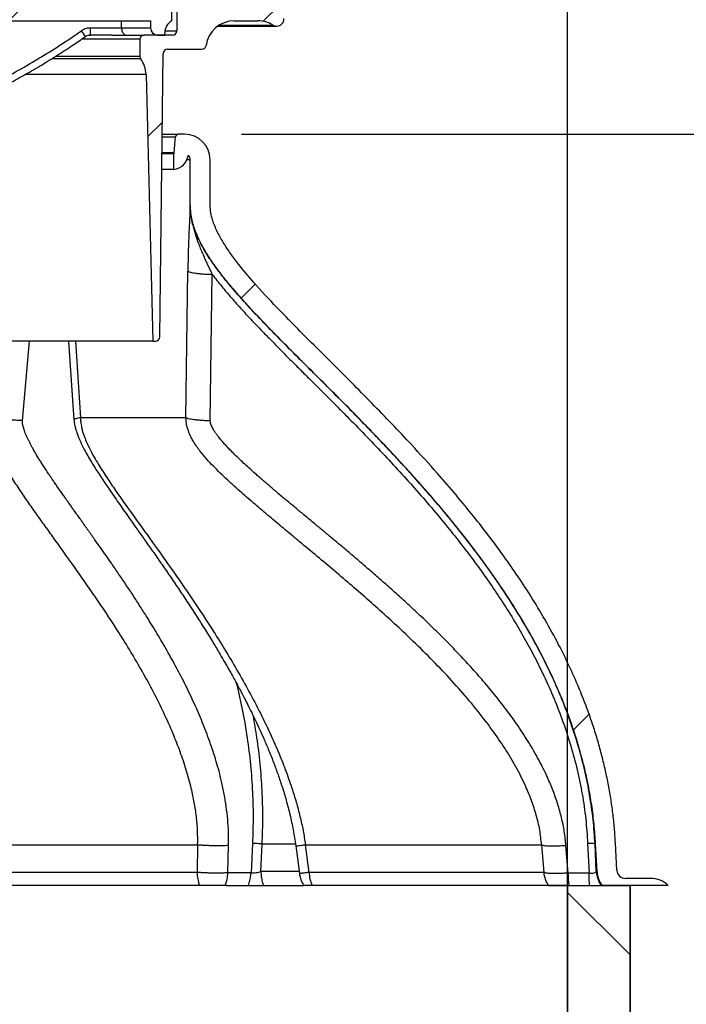
# Model space of a CAD drawing. Units: inches. Extents: x 0.3 to 7.9, y 0.2 to 11.3.
# Drawn here: x 5.8 to 6.2, y 8.6 to 9.3 of the extents above; entities that cross this region are included whole.
import ezdxf

# ---------------------------------------------------------------- set-up
doc = ezdxf.new("R2010")
doc.units = ezdxf.units.IN
doc.header["$MEASUREMENT"] = 0
doc.header["$PDSIZE"] = -1
doc.layers.add('FORMAT', color=7, linetype='Continuous')
doc.styles.add('SLDTEXTSTYLE2', font='TXT', dxfattribs={"width": 0.75})
doc.dimstyles.new('SLDDIMSTYLE0', dxfattribs={"dimtxt": 0.083333, "dimasz": 0.103937, "dimexe": 0, "dimexo": 0.0625, "dimgap": 0.020833, "dimtad": 1, "dimdec": 1, "dimlfac": 40, "dimrnd": 1e-09, "dimzin": 12, "dimdsep": 46, "dimtxsty": 'SLDTEXTSTYLE2', "dimsah": 1, "dimcen": 0.09, "dimadec": 0, "dimazin": 3, "dimtfac": 1, "dimtdec": 1, "dimtofl": 0, "dimtmove": 0, "dimatfit": 3, "dimfxl": 0, "dimfrac": 2, "dimtolj": 1, "dimtzin": 12, "dimarcsym": 0})
doc.dimstyles.new('SLDDIMSTYLE1', dxfattribs={"dimtxt": 0.083333, "dimasz": 0.103937, "dimexe": 0, "dimexo": 0.0625, "dimgap": 0.020833, "dimtad": 1, "dimdec": 1, "dimlfac": 40, "dimrnd": 1e-09, "dimzin": 12, "dimdsep": 46, "dimtxsty": 'SLDTEXTSTYLE2', "dimsah": 1, "dimcen": 0.09, "dimadec": 0, "dimazin": 3, "dimtfac": 1, "dimtofl": 0, "dimtmove": 0, "dimatfit": 3, "dimfxl": 0, "dimfrac": 2, "dimtolj": 1, "dimtzin": 12, "dimarcsym": 0})
pattern_1 = [(45, (0, 0), (-0.265165, 0.265165), []), (135, (0, 0), (-0.265165, -0.265165), [])]

# ---------------------------------------------------------------- blocks, each defined once
blk = doc.blocks.new('_D')
at = {"layer": 'FORMAT'}
for p, q in [((5.16929, 8.74047), (5.16929, 9.82045)), ((6.15354, 8.1261), (6.15354, 9.82045)), ((6.15354, 9.78108), (5.16929, 9.78108))]:
    blk.add_line(p, q, dxfattribs=at)
for points in [[(5.16929, 9.78108), (5.27323, 9.76502), (5.27323, 9.79715)], [(6.15354, 9.78108), (6.04961, 9.79715), (6.04961, 9.76502)]]:
    blk.add_solid(points, dxfattribs=at)
at = {"layer": 'FORMAT', "char_height": 0.083333, "attachment_point": 1, "style": 'SLDTEXTSTYLE2'}
for s, insert in [('%%c', (5.39238, 9.8885)), ('39,4', (5.51817, 9.8885))]:
    blk.add_mtext(s, dxfattribs=dict(at, insert=insert))
blk = doc.blocks.new('_D_1')
at = {"layer": 'FORMAT'}
for p, q in [((4.88976, 8.23266), (4.88976, 10.05667)), ((6.43307, 8.23266), (6.43307, 10.05667)), ((6.43307, 10.0173), (4.88976, 10.0173))]:
    blk.add_line(p, q, dxfattribs=at)
for points in [[(4.88976, 10.0173), (4.9937, 10.00124), (4.9937, 10.03337)], [(6.43307, 10.0173), (6.32913, 10.03337), (6.32913, 10.00124)]]:
    blk.add_solid(points, dxfattribs=at)
at = {"layer": 'FORMAT', "insert": (5.45528, 10.12473), "char_height": 0.083333, "attachment_point": 1, "style": 'SLDTEXTSTYLE2'}
blk.add_mtext('61,7', dxfattribs=at)
blk = doc.blocks.new('_D_2')
at = {"layer": 'FORMAT'}
for p, q in [((5.70079, 9.32118), (7.33858, 9.32118)), ((7.29921, 8.09086), (7.29921, 9.32118)), ((5.70079, 8.09086), (7.33858, 8.09086))]:
    blk.add_line(p, q, dxfattribs=at)
for points in [[(7.29921, 9.32118), (7.28315, 9.21724), (7.31528, 9.21724)], [(7.29921, 8.09086), (7.31528, 8.1948), (7.28315, 8.1948)]]:
    blk.add_solid(points, dxfattribs=at)
at = {"layer": 'FORMAT', "insert": (7.19179, 8.54241), "char_height": 0.083333, "attachment_point": 1, "rotation": 90, "style": 'SLDTEXTSTYLE2'}
blk.add_mtext('49,2', dxfattribs=at)
blk = doc.blocks.new('_D_9')
at = {"layer": 'FORMAT'}
for p, q in [((5.92717, 9.22275), (7.10236, 9.22275)), ((7.06299, 8.09086), (7.06299, 9.22275)), ((6.47244, 8.09086), (7.10236, 8.09086))]:
    blk.add_line(p, q, dxfattribs=at)
for points in [[(7.06299, 9.22275), (7.04693, 9.11882), (7.07906, 9.11882)], [(7.06299, 8.09086), (7.07906, 8.1948), (7.04693, 8.1948)]]:
    blk.add_solid(points, dxfattribs=at)
at = {"layer": 'FORMAT', "insert": (6.95557, 8.54241), "char_height": 0.083333, "attachment_point": 1, "rotation": 90, "style": 'SLDTEXTSTYLE2'}
blk.add_mtext('45,3', dxfattribs=at)

msp = doc.modelspace()

# ---------------------------------------------------------------- hatches: boundary and pattern name
at = {"linetype": 'Continuous', "lineweight": 18}
h = msp.add_hatch(dxfattribs=at)
h.set_pattern_fill('ANSI31', style=0)
edge = h.paths.add_edge_path(flags=0)
edge.add_arc((5.66634, 9.20763), 0.00492, 180, 286.2078)
edge.add_arc((5.51663, 9.72268), 0.54128, 286.2078, 288.40982)
edge.add_spline(control_points=[(5.68757, 9.2091), (5.68759, 9.2091), (5.68761, 9.20911), (5.68762, 9.20911), (5.68798, 9.20923), (5.68832, 9.2094), (5.68863, 9.20959), (5.6891, 9.20989), (5.68952, 9.21026), (5.68987, 9.21069), (5.69021, 9.21112), (5.69049, 9.21162), (5.69067, 9.21214), (5.69085, 9.21266), (5.69094, 9.21322), (5.69094, 9.21377)], knot_values=[-0.000052, -0.000052, -0.000052, -0.000052, 0, 0, 0, 0.001135, 0.001135, 0.001135, 0.002828, 0.002828, 0.002828, 0.00452, 0.00452, 0.00452, 0.006212, 0.006212, 0.006212, 0.006212], weights=[1, 1, 1, 1, 1, 1, 1, 1, 1, 1, 1, 1, 1, 1, 1, 1], degree=3, periodic=0)
edge.add_line((5.69094, 9.21377), (5.69094, 9.29657))
edge.add_line((5.69094, 9.29657), (5.69094, 9.30149))
edge.add_line((5.69094, 9.30149), (5.86417, 9.30149))
edge.add_line((5.86417, 9.30149), (5.86417, 9.29657))
edge.add_arc((5.86909, 9.29657), 0.00492, 180, 270)
edge.add_line((5.86909, 9.29165), (5.87402, 9.29165))
edge.add_line((5.87402, 9.29165), (5.87402, 9.29297))
edge.add_arc((5.88386, 9.29297), 0.00984, 120, 180, ccw=False)
edge.add_line((5.87894, 9.30149), (5.87894, 9.31134))
edge.add_arc((5.86909, 9.31134), 0.00984, 0, 90)
edge.add_line((5.86909, 9.32118), (5.25689, 9.32118))
edge.add_arc((5.25689, 9.31134), 0.00984, 90, 180)
edge.add_line((5.24705, 9.31134), (5.24705, 9.30149))
edge.add_arc((5.24213, 9.29297), 0.00984, 0, 60, ccw=False)
edge.add_line((5.25197, 9.29297), (5.25197, 9.29165))
edge.add_line((5.25197, 9.29165), (5.25689, 9.29165))
edge.add_arc((5.25689, 9.29657), 0.00492, 270, 360)
edge.add_arc((5.26673, 9.29657), 0.00492, 90, 180, ccw=False)
edge.add_line((5.26673, 9.30149), (5.43012, 9.30149))
edge.add_arc((5.43012, 9.29657), 0.00492, 0, 90, ccw=False)
edge.add_line((5.43504, 9.29657), (5.43504, 9.21376))
edge.add_arc((5.43996, 9.21376), 0.00492, 180, 251.59018)
edge.add_arc((5.60935, 9.72268), 0.54128, 251.59018, 253.7922)
edge.add_spline(control_points=[(5.45827, 9.20291), (5.4588, 9.20275), (5.45936, 9.20269), (5.45991, 9.20272), (5.46046, 9.20275), (5.46102, 9.20287), (5.46153, 9.20308), (5.46204, 9.20329), (5.46252, 9.2036), (5.46293, 9.20396), (5.46334, 9.20433), (5.46369, 9.20477), (5.46396, 9.20526), (5.46422, 9.20574), (5.46441, 9.20627), (5.4645, 9.20682), (5.46454, 9.20709), (5.46457, 9.20736), (5.46457, 9.20763)], knot_values=[0, 0, 0, 0, 0.001681, 0.001681, 0.001681, 0.003362, 0.003362, 0.003362, 0.005042, 0.005042, 0.005042, 0.006721, 0.006721, 0.006721, 0.008399, 0.008399, 0.008399, 0.00922, 0.00922, 0.00922, 0.00922], weights=[1, 1, 1, 1, 1, 1, 1, 1, 1, 1, 1, 1, 1, 1, 1, 1, 1, 1, 1], degree=3, periodic=0)
edge.add_line((5.46457, 9.20763), (5.46457, 9.29657))
edge.add_ellipse((5.46949, 9.29657), major_axis=(-0.00492, 0), ratio=0.999391, start_angle=270, end_angle=360, ccw=False)
edge.add_line((5.46949, 9.30149), (5.6565, 9.30149))
edge.add_arc((5.6565, 9.29657), 0.00492, 0, 90, ccw=False)
edge.add_line((5.66142, 9.29657), (5.66142, 9.20763))
h = msp.add_hatch(dxfattribs=at)
h.set_pattern_fill('ANSI31', style=0)
edge = h.paths.add_edge_path(flags=0)
edge.add_arc((5.86765, 9.082), 0.00295, 270, 359.3047)
edge.add_line((5.87061, 9.08197), (5.873, 9.27889))
edge.add_arc((5.87595, 9.27886), 0.00295, 90, 179.3047, ccw=False)
edge.add_line((5.87595, 9.28181), (5.8998, 9.28181))
edge.add_arc((5.8998, 9.28476), 0.00295, 270, 352.50528)
edge.add_arc((5.92224, 9.28181), 0.01969, 90, 172.50528, ccw=False)
edge.add_line((5.92224, 9.30149), (5.9387, 9.30149))
edge.add_arc((5.9387, 9.28181), 0.01969, 58.03381, 90, ccw=False)
edge.add_arc((5.95172, 9.30268), 0.00492, 238.03381, 364.62312)
edge.add_arc((5.93701, 9.30149), 0.01969, 4.62312, 90)
edge.add_line((5.93701, 9.32118), (5.88533, 9.32118))
edge.add_arc((5.88533, 9.31823), 0.00295, 90, 180)
edge.add_line((5.88238, 9.31823), (5.88238, 9.2946))
edge.add_arc((5.87943, 9.2946), 0.00295, 270, 360, ccw=False)
edge.add_line((5.87943, 9.29165), (5.85974, 9.29165))
edge.add_arc((5.85974, 9.2887), 0.00295, 90, 180)
edge.add_line((5.85679, 9.2887), (5.85679, 9.27689))
edge.add_arc((5.85974, 9.27689), 0.00295, 180, 215.6211)
edge.add_arc((5.84134, 9.2637), 0.01969, 1.4321, 35.6211, ccw=False)
edge.add_line((5.86102, 9.26419), (5.86565, 9.07905))
edge.add_line((5.86565, 9.07905), (5.86765, 9.07905))
h = msp.add_hatch(dxfattribs=at)
h.set_pattern_fill('DIN 128 Plastic', style=0, pattern_type=2)
h.set_pattern_definition(pattern_1)
edge = h.paths.add_edge_path(flags=0)
edge.add_line((5.88155, 9.22096), (5.88057, 9.20979))
edge.add_arc((5.87861, 9.20996), 0.00197, 336.39548, 355, ccw=False)
edge.add_line((5.88041, 9.20917), (5.88041, 9.19828))
edge.add_arc((5.87861, 9.20996), 0.01181, 278.7847, 350.93113)
edge.add_arc((5.8878, 9.20504), 0.00394, 0, 50.99905, ccw=False)
edge.add_line((5.89173, 9.20504), (5.89173, 9.17354))
edge.add_spline(control_points=[(5.89173, 9.17354), (5.89173, 9.16978), (5.89277, 9.16238), (5.89655, 9.15178), (5.90207, 9.14137), (5.9114, 9.12739), (5.9264, 9.10921), (5.9562, 9.07771), (6.02011, 9.01534), (6.10249, 8.92612), (6.15808, 8.81962), (6.17132, 8.76083), (6.17294, 8.72991)], knot_values=[0, 0, 0, 0, 0.035714, 0.071429, 0.107143, 0.142857, 0.214286, 0.285714, 0.428571, 0.714286, 0.857143, 1, 1, 1, 1], weights=[1, 1, 1, 1, 1, 1, 1, 1, 1, 1, 1, 1, 1], degree=3, periodic=0)
edge.add_line((6.17294, 8.72991), (6.17394, 8.7109))
edge.add_arc((6.1936, 8.71193), 0.01969, 183, 213.36701)
edge.add_line((6.17716, 8.7011), (6.22338, 8.7011))
edge.add_arc((6.21112, 8.6883), 0.01772, 46.23826, 90)
edge.add_line((6.21112, 8.70602), (6.1936, 8.70602))
edge.add_arc((6.1936, 8.71193), 0.00591, 183, 270.0021, ccw=False)
edge.add_line((6.1877, 8.71162), (6.1867, 8.73063))
edge.add_spline(control_points=[(6.1867, 8.73063), (6.1748, 8.95766), (5.90551, 9.10359), (5.90551, 9.17354)], knot_values=[0, 0, 0, 0, 1, 1, 1, 1], weights=[1, 1, 1, 1], degree=3, periodic=0)
edge.add_line((5.90551, 9.17354), (5.90551, 9.20504))
edge.add_arc((5.8878, 9.20504), 0.01772, 0, 90)
edge.add_line((5.8878, 9.22275), (5.88351, 9.22275))
edge.add_arc((5.88351, 9.22078), 0.00197, 90, 175)
h = msp.add_hatch(dxfattribs=at)
h.set_pattern_fill('DIN 128 Plastic', style=0, pattern_type=2)
h.set_pattern_definition(pattern_1)
h.paths.add_polyline_path([(6.19685, 8.7011), (6.15354, 8.7011), (6.15354, 8.195), (6.19685, 8.195)], flags=0)

# ---------------------------------------------------------------- linework, layer by layer
at = {"color": 7, "linetype": 'Continuous', "lineweight": 25}
for p, q in [((5.88238, 9.31823), (5.88238, 9.2946)), ((5.87894, 9.30149), (5.87894, 9.31134)), ((5.69094, 9.30149), (5.86417, 9.30149)), ((5.84405, 9.29657), (5.84405, 9.30149)), ((5.86417, 9.30149), (5.86417, 9.29657)), ((5.91182, 9.29851), (5.94912, 9.29851)), ((5.92224, 9.30149), (5.9387, 9.30149)), ((5.82207, 9.29165), (5.8224, 9.29165)), ((5.83742, 9.29165), (5.8224, 9.29165)), ((5.82257, 9.29657), (5.84405, 9.29657)), ((5.83742, 9.29165), (5.85974, 9.29165)), ((5.84405, 9.29657), (5.86417, 9.29657)), ((5.87943, 9.29165), (5.85974, 9.29165)), ((5.86909, 9.29165), (5.87402, 9.29165)), ((5.87402, 9.29165), (5.87402, 9.29297)), ((5.87415, 9.2946), (5.88238, 9.2946)), ((5.91071, 9.29776), (5.95172, 9.29776)), ((5.85679, 9.2887), (5.8163, 9.2887)), ((5.85679, 9.2887), (5.85679, 9.27689)), ((5.87061, 9.08197), (5.873, 9.27889)), ((5.87595, 9.28181), (5.8998, 9.28181)), ((5.85734, 9.27517), (5.79569, 9.27517)), ((5.79849, 9.27689), (5.85679, 9.27689)), ((5.86102, 9.26419), (5.77723, 9.26419)), ((5.86102, 9.26419), (5.86565, 9.07905)), ((5.87229, 9.22096), (5.88155, 9.22096)), ((5.88057, 9.20979), (5.88155, 9.22096)), ((5.8878, 9.22275), (5.88351, 9.22275)), ((5.88057, 9.20979), (5.87216, 9.20979)), ((5.88041, 9.20917), (5.87215, 9.20917)), ((5.88041, 9.19828), (5.88041, 9.20917)), ((5.89173, 9.20504), (5.88935, 9.20504)), ((5.89173, 9.17354), (5.89173, 9.20504)), ((5.90551, 9.17354), (5.90551, 9.20504)), ((5.88041, 9.19828), (5.87202, 9.19828)), ((5.89165, 9.17354), (5.89173, 9.17354)), ((5.88873, 9.0259), (5.89005, 9.12767)), ((5.90563, 9.02369), (5.90703, 9.12545)), ((5.86565, 9.07905), (5.26033, 9.07905)), ((5.7753, 9.02386), (5.78017, 9.07905)), ((5.80726, 9.07905), (5.81105, 9.02455)), ((5.81207, 9.07905), (5.81557, 9.0259)), ((5.86565, 9.07905), (5.86765, 9.07905)), ((5.89686, 8.72943), (5.89647, 8.71021)), ((5.91789, 8.70988), (5.91832, 8.7291)), ((5.93489, 8.73021), (5.9339, 8.70988)), ((5.94071, 8.7109), (5.94165, 8.72991)), ((5.96492, 8.72856), (5.96745, 8.70935)), ((5.97414, 8.71021), (5.97166, 8.72943)), ((6.13548, 8.72943), (6.13698, 8.71021)), ((6.15389, 8.70971), (6.1524, 8.72893)), ((6.16743, 8.73026), (6.16841, 8.70971)), ((6.17254, 8.72991), (6.17294, 8.72991)), ((6.17345, 8.7109), (6.17254, 8.72991)), ((6.17394, 8.7109), (6.17294, 8.72991)), ((6.1877, 8.71162), (6.1867, 8.73063)), ((5.96735, 8.7109), (5.94071, 8.7109)), ((6.17394, 8.7109), (6.17345, 8.7109)), ((5.89647, 8.71021), (5.59043, 8.71021)), ((5.9339, 8.70988), (5.91789, 8.70988)), ((6.13698, 8.71021), (5.97414, 8.71021)), ((6.16841, 8.70971), (6.15389, 8.70971)), ((6.21112, 8.70602), (6.1936, 8.70602)), ((5.89803, 8.7011), (5.58996, 8.7011)), ((5.9168, 8.7011), (5.916, 8.7011)), ((5.9168, 8.7011), (5.97033, 8.7011)), ((6.14014, 8.7011), (5.97621, 8.7011)), ((6.14014, 8.7011), (6.15354, 8.7011)), ((6.15354, 8.7011), (6.15354, 8.195)), ((6.15354, 8.7011), (6.19685, 8.7011)), ((6.22338, 8.7011), (6.17716, 8.7011)), ((6.19685, 8.7011), (6.19685, 8.195))]:
    msp.add_line(p, q, dxfattribs=at)
at = {"color": 7, "linetype": 'Continuous'}
msp.add_line((6.19685, 7.79559), (6.19685, 8.7011), dxfattribs=at)
at = {"color": 7, "linetype": 'Continuous', "lineweight": 25}
for centre, radius, start, end in [((5.88386, 9.29297), 0.00984, 120, 180), ((5.92224, 9.28181), 0.01969, 90, 172.50528), ((5.9387, 9.28181), 0.01969, 58.03381, 90), ((5.95172, 9.30268), 0.00492, 238.03381, 4.62312), ((5.78833, 9.27336), 0.03503, 29.3983, 37.29677), ((5.78719, 9.29534), 0.0354, 354.01335, 1.98909), ((5.85974, 9.2887), 0.00295, 90, 180), ((5.86909, 9.29657), 0.00492, 180, 270), ((5.87943, 9.2946), 0.00295, 270, 0), ((5.87595, 9.27886), 0.00295, 90, 179.3047), ((5.8998, 9.28476), 0.00295, 270, 352.50528), ((5.85974, 9.27689), 0.00295, 180, 215.6211), ((5.84134, 9.2637), 0.01969, 1.4321, 35.6211), ((5.88351, 9.22078), 0.00197, 90, 175), ((5.8878, 9.20504), 0.01772, 0, 90), ((5.87861, 9.20996), 0.00197, 336.39548, 355), ((5.87861, 9.20996), 0.01181, 278.7847, 350.93113), ((5.8878, 9.20504), 0.00394, 0, 50.99905), ((5.86765, 9.082), 0.00295, 270, 359.3047), ((6.1936, 8.71193), 0.01969, 183, 213.36701), ((6.1936, 8.71193), 0.00591, 183, 270), ((5.93119, 8.71146), 0.03474, 182.06405, 197.35574), ((5.88897, 8.7115), 0.02896, 338.95344, 356.79911), ((5.98697, 8.71193), 0.01969, 187.50906, 213.45853), ((6.00118, 8.71158), 0.02708, 182.88983, 202.7598), ((6.15666, 8.71192), 0.01975, 184.9663, 213.22488), ((6.275, 8.71124), 0.12112, 180.72234, 184.80345), ((6.21112, 8.6883), 0.01772, 46.23826, 90)]:
    msp.add_arc(centre, radius, start, end, dxfattribs=at)
msp.add_ellipse((5.84476, 9.29657), major_axis=(-0.14101, 0), ratio=0.034899, start_param=1.570796, end_param=1.588836, dxfattribs=at)
for points, knots in [([(5.69094, 9.23072), (5.69549, 9.23229), (5.70579, 9.23585), (5.72157, 9.24219), (5.73834, 9.24956), (5.7547, 9.25752), (5.77063, 9.26598), (5.78614, 9.27494), (5.80137, 9.28442), (5.81125, 9.2912), (5.81619, 9.29458)], [0, 0, 0, 0, 0.102328, 0.231648, 0.361696, 0.491745, 0.618493, 0.745241, 0.872621, 1, 1, 1, 1]), ([(5.82257, 9.29657), (5.82154, 9.2965), (5.81926, 9.29635), (5.81728, 9.29521), (5.81619, 9.29458)], [0, 0, 0, 0, 0.4521108, 1, 1, 1, 1]), ([(5.81885, 9.29055), (5.81887, 9.29057), (5.81927, 9.29087), (5.82013, 9.29127), (5.82132, 9.29162), (5.82209, 9.29162), (5.8224, 9.29162)], [0, 0, 0, 0, 0.027486, 0.388811, 0.753563, 1, 1, 1, 1]), ([(5.84405, 9.29657), (5.84408, 9.29609), (5.84414, 9.29513), (5.84456, 9.29385), (5.8452, 9.29275), (5.8461, 9.29192), (5.84685, 9.29167), (5.84727, 9.29165), (5.8473, 9.29165)], [0, 0, 0, 0, 0.168773, 0.337065, 0.516935, 0.728782, 0.979506, 1, 1, 1, 1]), ([(5.69094, 9.2254), (5.69347, 9.22626), (5.69978, 9.2284), (5.7098, 9.23216), (5.72105, 9.23667), (5.73231, 9.24153), (5.74361, 9.24673), (5.75494, 9.25227), (5.76626, 9.25815), (5.77746, 9.26432), (5.78846, 9.27073), (5.79923, 9.27738), (5.80938, 9.28395), (5.81585, 9.28844), (5.81886, 9.29053)], [0, 0, 0, 0, 0.0556, 0.138754, 0.222868, 0.308035, 0.394351, 0.481911, 0.570794, 0.660021, 0.748138, 0.835999, 0.923681, 1, 1, 1, 1]), ([(5.87231, 9.22275), (5.87231, 9.22275), (5.874, 9.22275), (5.87651, 9.22275), (5.87976, 9.22275), (5.88192, 9.22275), (5.88326, 9.22275), (5.88343, 9.22275), (5.88351, 9.22275)], [0, 0, 0, 0, 0.0000029, 0.2064155, 0.4099441, 0.6104033, 0.8060396, 1, 1, 1, 1]), ([(5.89165, 9.17354), (5.8916, 9.17218), (5.89151, 9.16945), (5.89129, 9.16469), (5.89104, 9.15944), (5.89078, 9.15372), (5.89053, 9.1476), (5.89032, 9.14116), (5.89015, 9.1345), (5.89009, 9.12994), (5.89005, 9.12767)], [0, 0, 0, 0, 0.122374, 0.245446, 0.369121, 0.494007, 0.619328, 0.745929, 0.873109, 1, 1, 1, 1]), ([(6.17254, 8.72991), (6.17217, 8.73558), (6.17141, 8.74696), (6.16898, 8.76393), (6.16561, 8.78079), (6.16125, 8.79744), (6.15601, 8.81382), (6.14995, 8.82986), (6.14315, 8.84554), (6.13484, 8.86256), (6.12482, 8.88081), (6.11291, 8.90015), (6.10015, 8.91895), (6.08668, 8.93721), (6.07263, 8.95496), (6.05568, 8.97508), (6.03561, 8.9974), (6.01235, 9.02179), (5.98866, 9.04568), (5.9688, 9.0654), (5.95304, 9.08125), (5.94135, 9.09327), (5.92993, 9.10548), (5.92018, 9.1166), (5.91218, 9.12659), (5.90584, 9.13534), (5.90067, 9.14367), (5.8967, 9.1515), (5.89392, 9.15874), (5.89202, 9.16612), (5.89177, 9.17109), (5.89165, 9.17354)], [0, 0, 0, 0, 0.031883, 0.063862, 0.095916, 0.127995, 0.160028, 0.191953, 0.223728, 0.255368, 0.297579, 0.339798, 0.382014, 0.424208, 0.466267, 0.508172, 0.570869, 0.633498, 0.696041, 0.758436, 0.789525, 0.820684, 0.85186, 0.882752, 0.903088, 0.923174, 0.942963, 0.957647, 0.972124, 0.986234, 1, 1, 1, 1]), ([(5.89165, 9.17354), (5.8917, 9.17173), (5.8918, 9.16825), (5.89259, 9.16325), (5.89378, 9.15796), (5.89544, 9.1524), (5.89776, 9.14593), (5.90052, 9.13922), (5.90368, 9.13222), (5.90593, 9.12769), (5.90703, 9.12545)], [0, 0, 0, 0, 0.108172, 0.208184, 0.300986, 0.430402, 0.551944, 0.706126, 0.85534, 1, 1, 1, 1]), ([(6.17294, 8.72991), (6.17264, 8.73442), (6.17204, 8.74344), (6.17033, 8.7569), (6.16803, 8.77036), (6.16506, 8.78379), (6.16148, 8.79715), (6.15709, 8.81108), (6.1518, 8.82555), (6.14555, 8.84048), (6.13866, 8.85513), (6.13028, 8.87125), (6.1202, 8.88869), (6.10826, 8.90732), (6.09524, 8.9259), (6.08118, 8.94442), (6.06613, 8.96289), (6.04791, 8.98396), (6.02629, 9.00743), (6.0013, 9.03314), (5.97597, 9.05839), (5.95324, 9.08106), (5.93634, 9.09866), (5.92516, 9.11103), (5.91787, 9.11962), (5.91167, 9.12749), (5.90652, 9.13464), (5.90175, 9.14208), (5.89822, 9.14866), (5.89578, 9.15419), (5.89418, 9.15858), (5.89292, 9.16311), (5.89195, 9.16811), (5.89181, 9.17162), (5.89173, 9.17354)], [0, 0, 0, 0, 0.025218, 0.050451, 0.075671, 0.101382, 0.127106, 0.152819, 0.182893, 0.212997, 0.243107, 0.273191, 0.314314, 0.355462, 0.396596, 0.440874, 0.485167, 0.529453, 0.596305, 0.663164, 0.729483, 0.795801, 0.84228, 0.86556, 0.888836, 0.905141, 0.921444, 0.937945, 0.954437, 0.96305, 0.971661, 0.980466, 0.989267, 1, 1, 1, 1]), ([(6.1867, 8.73063), (6.18649, 8.73409), (6.18605, 8.74103), (6.18494, 8.75139), (6.1835, 8.76171), (6.1817, 8.77197), (6.17955, 8.78217), (6.17704, 8.79245), (6.17414, 8.80281), (6.1706, 8.81402), (6.16639, 8.82589), (6.16104, 8.83935), (6.15474, 8.85353), (6.14694, 8.86929), (6.138, 8.88562), (6.12818, 8.90187), (6.11813, 8.91721), (6.10832, 8.93121), (6.09845, 8.9445), (6.08786, 8.95807), (6.07616, 8.97232), (6.06171, 8.98909), (6.04685, 9.0055), (6.03158, 9.0217), (6.0177, 9.03603), (5.99967, 9.05426), (5.98189, 9.07192), (5.96461, 9.08926), (5.95055, 9.10369), (5.93727, 9.11798), (5.92666, 9.13057), (5.91965, 9.13988), (5.91464, 9.14737), (5.91104, 9.15382), (5.90867, 9.15905), (5.9071, 9.1634), (5.90581, 9.16823), (5.90561, 9.17176), (5.90551, 9.17354)], [0, 0, 0, 0, 0.019392, 0.038808, 0.0582, 0.077615, 0.097007, 0.11642, 0.136735, 0.157071, 0.182071, 0.207106, 0.237945, 0.268739, 0.305301, 0.34193, 0.374798, 0.4077, 0.43745, 0.467217, 0.503867, 0.540492, 0.590862, 0.627495, 0.664897, 0.702305, 0.770695, 0.804889, 0.839087, 0.883259, 0.913842, 0.93104, 0.948289, 0.964188, 0.972244, 0.980297, 0.990045, 1, 1, 1, 1]), ([(5.89005, 9.12767), (5.89022, 9.12754), (5.89054, 9.12729), (5.89171, 9.12692), (5.89334, 9.12657), (5.89543, 9.12625), (5.89792, 9.12597), (5.90074, 9.12574), (5.90379, 9.12556), (5.90595, 9.12549), (5.90703, 9.12545)], [0, 0, 0, 0, 0.1249883, 0.2499669, 0.3749807, 0.500018, 0.6249955, 0.7499922, 0.8750081, 1, 1, 1, 1]), ([(5.90703, 9.12545), (5.90918, 9.12266), (5.91344, 9.11712), (5.92032, 9.10903), (5.92739, 9.1011), (5.93324, 9.09481), (5.93758, 9.09022), (5.94046, 9.08721), (5.94337, 9.0842), (5.94629, 9.0812), (5.94917, 9.07827), (5.95203, 9.07536), (5.95502, 9.07234), (5.95893, 9.0684), (5.96387, 9.06346), (5.97002, 9.05732), (5.9763, 9.05106), (5.98254, 9.04483), (5.98849, 9.03888), (5.99439, 9.03295), (6.00248, 9.02477), (6.01276, 9.01424), (6.02504, 9.00138), (6.03711, 8.98839), (6.04891, 8.97525), (6.06044, 8.96191), (6.07121, 8.94889), (6.08108, 8.93638), (6.09025, 8.92421), (6.09902, 8.91193), (6.10759, 8.8992), (6.11577, 8.88625), (6.12351, 8.87304), (6.13061, 8.85991), (6.13755, 8.84589), (6.14421, 8.83088), (6.15047, 8.81468), (6.15586, 8.79821), (6.16033, 8.78144), (6.1638, 8.76449), (6.16629, 8.74741), (6.16705, 8.73597), (6.16743, 8.73026)], [0, 0, 0, 0, 0.021803, 0.043301, 0.065664, 0.087605, 0.096469, 0.104761, 0.113407, 0.122409, 0.130625, 0.138864, 0.14768, 0.156913, 0.173252, 0.190908, 0.210727, 0.228201, 0.245471, 0.262815, 0.27998, 0.316716, 0.353902, 0.390067, 0.426499, 0.463183, 0.499271, 0.531041, 0.561846, 0.593582, 0.624457, 0.656838, 0.688415, 0.719228, 0.749314, 0.785348, 0.820952, 0.856938, 0.892825, 0.92864, 0.964384, 1, 1, 1, 1]), ([(5.7753, 9.02386), (5.77445, 9.0239), (5.77275, 9.02398), (5.76989, 9.02416), (5.76689, 9.02438), (5.76381, 9.02463), (5.76071, 9.02492), (5.7577, 9.02523), (5.7548, 9.02556), (5.75307, 9.02579), (5.7522, 9.0259)], [0, 0, 0, 0, 0.124996, 0.250011, 0.375011, 0.500001, 0.625042, 0.750055, 0.875022, 1, 1, 1, 1]), ([(5.89686, 8.72943), (5.89688, 8.73267), (5.89693, 8.73922), (5.89605, 8.749), (5.89459, 8.75878), (5.8923, 8.7696), (5.88907, 8.78139), (5.88481, 8.79402), (5.8796, 8.80729), (5.87342, 8.82111), (5.86627, 8.83545), (5.85862, 8.8495), (5.85056, 8.86329), (5.84038, 8.87973), (5.82791, 8.89866), (5.81303, 8.92002), (5.80092, 8.93693), (5.79181, 8.9496), (5.78577, 8.95804), (5.77974, 8.96661), (5.77374, 8.97538), (5.76776, 8.9845), (5.76296, 8.99246), (5.75931, 8.9993), (5.75731, 9.00354), (5.75597, 9.0068), (5.75517, 9.00894), (5.75439, 9.01129), (5.75361, 9.01399), (5.75308, 9.01637), (5.75274, 9.01833), (5.75254, 9.01975), (5.75236, 9.02142), (5.75221, 9.02349), (5.7522, 9.02503), (5.7522, 9.0259)], [0, 0, 0, 0, 0.026719, 0.053972, 0.081658, 0.109735, 0.147734, 0.186282, 0.225249, 0.272499, 0.320223, 0.368315, 0.416638, 0.46512, 0.544706, 0.624859, 0.705658, 0.737591, 0.769678, 0.802004, 0.834671, 0.867969, 0.902481, 0.919764, 0.938225, 0.944475, 0.951109, 0.958247, 0.966138, 0.975434, 0.978955, 0.982901, 0.987431, 0.992878, 1, 1, 1, 1]), ([(5.81557, 9.0259), (5.81491, 9.02579), (5.81359, 9.02555), (5.8122, 9.02521), (5.81134, 9.02489), (5.81098, 9.02467), (5.81108, 9.02457), (5.81109, 9.02456)], [0, 0, 0, 0, 0.2401746, 0.4803371, 0.7204441, 0.9605954, 1, 1, 1, 1]), ([(5.81557, 9.0259), (5.8156, 9.02494), (5.81567, 9.02326), (5.81598, 9.02102), (5.81631, 9.01924), (5.81666, 9.01775), (5.81715, 9.01592), (5.81782, 9.01381), (5.81892, 9.01085), (5.82027, 9.00771), (5.82236, 9.0034), (5.82492, 8.99868), (5.82892, 8.99194), (5.83388, 8.98422), (5.84174, 8.97268), (5.8515, 8.95893), (5.86442, 8.94102), (5.8784, 8.92142), (5.89334, 8.89981), (5.90607, 8.88044), (5.91666, 8.86342), (5.92524, 8.84892), (5.9335, 8.8341), (5.94082, 8.81999), (5.94721, 8.80668), (5.95269, 8.79428), (5.95773, 8.78169), (5.9619, 8.76992), (5.96527, 8.75905), (5.96789, 8.74917), (5.97009, 8.73931), (5.97114, 8.7327), (5.97166, 8.72943)], [0, 0, 0, 0, 0.007706, 0.013467, 0.018191, 0.022274, 0.025892, 0.033718, 0.040474, 0.052212, 0.06266, 0.081682, 0.099345, 0.132896, 0.165295, 0.228565, 0.290818, 0.373078, 0.454696, 0.535857, 0.586696, 0.637241, 0.687544, 0.7376, 0.776607, 0.815179, 0.853208, 0.890673, 0.918712, 0.94637, 0.973478, 1, 1, 1, 1]), ([(5.90563, 9.02369), (5.90458, 9.02373), (5.90247, 9.02381), (5.89949, 9.02399), (5.89672, 9.02423), (5.89427, 9.02451), (5.89218, 9.02482), (5.89053, 9.02517), (5.88931, 9.02553), (5.88893, 9.02578), (5.88873, 9.0259)], [0, 0, 0, 0, 0.124995, 0.250014, 0.375015, 0.499998, 0.625036, 0.750047, 0.875017, 1, 1, 1, 1]), ([(6.13548, 8.72943), (6.13511, 8.73283), (6.13437, 8.73971), (6.13192, 8.74996), (6.12859, 8.76018), (6.12393, 8.77144), (6.11778, 8.7836), (6.11001, 8.79653), (6.10077, 8.81), (6.09004, 8.8239), (6.07789, 8.83818), (6.06505, 8.85208), (6.05166, 8.86564), (6.03488, 8.88174), (6.01451, 8.90013), (5.99047, 8.92076), (5.97096, 8.937), (5.95631, 8.94918), (5.94658, 8.9573), (5.93683, 8.96554), (5.92708, 8.974), (5.91728, 8.98283), (5.90925, 8.99062), (5.90295, 8.99738), (5.89939, 9.00162), (5.89691, 9.00492), (5.8954, 9.00707), (5.89386, 9.00949), (5.89227, 9.01232), (5.89114, 9.01478), (5.8904, 9.01673), (5.88997, 9.01799), (5.88956, 9.01943), (5.88916, 9.02116), (5.88881, 9.02334), (5.88876, 9.02497), (5.88873, 9.0259)], [0, 0, 0, 0, 0.026137, 0.052891, 0.080252, 0.108021, 0.145569, 0.183823, 0.222659, 0.269722, 0.317239, 0.365192, 0.413517, 0.462135, 0.541953, 0.622186, 0.703055, 0.735017, 0.767119, 0.799435, 0.832077, 0.865294, 0.899732, 0.917053, 0.935557, 0.941807, 0.94841, 0.955575, 0.963596, 0.973121, 0.976142, 0.97947, 0.983226, 0.987608, 0.992942, 1, 1, 1, 1]), ([(5.91832, 8.7291), (5.91834, 8.73205), (5.91837, 8.73805), (5.91778, 8.74698), (5.91676, 8.75586), (5.91531, 8.76466), (5.9131, 8.77519), (5.90985, 8.78742), (5.90535, 8.80114), (5.90024, 8.81445), (5.8946, 8.82746), (5.88859, 8.84005), (5.88225, 8.8523), (5.87567, 8.86419), (5.86886, 8.87586), (5.8626, 8.88609), (5.85696, 8.89499), (5.85207, 8.90252), (5.84707, 8.91005), (5.84207, 8.91746), (5.83746, 8.92417), (5.83323, 8.93026), (5.82942, 8.9357), (5.82641, 8.93997), (5.82429, 8.94297), (5.82302, 8.94476), (5.8218, 8.94649), (5.8208, 8.94789), (5.81999, 8.94903), (5.81933, 8.94996), (5.81865, 8.95092), (5.81795, 8.95191), (5.81721, 8.95294), (5.81628, 8.95426), (5.81491, 8.95617), (5.81323, 8.95854), (5.81147, 8.96101), (5.8098, 8.96336), (5.80816, 8.96567), (5.80656, 8.96793), (5.80495, 8.97022), (5.80325, 8.97263), (5.80145, 8.97521), (5.79969, 8.97776), (5.79801, 8.9802), (5.79642, 8.98253), (5.79491, 8.98475), (5.79327, 8.98719), (5.79152, 8.98984), (5.78968, 8.99267), (5.78786, 8.99553), (5.78607, 8.99842), (5.78432, 9.00134), (5.78284, 9.00391), (5.7816, 9.00615), (5.78057, 9.00809), (5.77964, 9.00993), (5.77879, 9.0117), (5.77801, 9.01343), (5.7773, 9.01513), (5.77668, 9.01679), (5.77617, 9.01833), (5.77578, 9.01974), (5.77549, 9.02108), (5.77528, 9.02244), (5.77529, 9.02339), (5.7753, 9.02386)], [0, 0, 0, 0, 0.02443, 0.049654, 0.07469, 0.099485, 0.125155, 0.166573, 0.20858, 0.251101, 0.292355, 0.334842, 0.37642, 0.417173, 0.458559, 0.500233, 0.527534, 0.555897, 0.583256, 0.611458, 0.638981, 0.659133, 0.680567, 0.701005, 0.707847, 0.714931, 0.721502, 0.727634, 0.731038, 0.734574, 0.738242, 0.742041, 0.745972, 0.750035, 0.757144, 0.76796, 0.777163, 0.785533, 0.794932, 0.803566, 0.811437, 0.821063, 0.831132, 0.840765, 0.849963, 0.858724, 0.867049, 0.874938, 0.886039, 0.896464, 0.906212, 0.917341, 0.927772, 0.93751, 0.944493, 0.951103, 0.957342, 0.963213, 0.968719, 0.97432, 0.979533, 0.984368, 0.988462, 0.992183, 0.996095, 1, 1, 1, 1]), ([(5.81105, 9.02455), (5.81113, 9.02372), (5.81127, 9.02228), (5.81164, 9.02036), (5.812, 9.01887), (5.81234, 9.0176), (5.81289, 9.01582), (5.81364, 9.01369), (5.8146, 9.01132), (5.81548, 9.00932), (5.81635, 9.00747), (5.81726, 9.00565), (5.81864, 9.00297), (5.8206, 8.99942), (5.82392, 8.99379), (5.82834, 8.98677), (5.83406, 8.9782), (5.84042, 8.96898), (5.8474, 8.95904), (5.85403, 8.94969), (5.86017, 8.94101), (5.86571, 8.93314), (5.87147, 8.92487), (5.87745, 8.9162), (5.88346, 8.90735), (5.88975, 8.8979), (5.89601, 8.88827), (5.90212, 8.87863), (5.90752, 8.86984), (5.91197, 8.86241), (5.91556, 8.85625), (5.91841, 8.85127), (5.92087, 8.84689), (5.92263, 8.84369), (5.9238, 8.84155), (5.92446, 8.84033), (5.92501, 8.8393), (5.92555, 8.83831), (5.92631, 8.83688), (5.92753, 8.83458), (5.92933, 8.83113), (5.93167, 8.82655), (5.93428, 8.82131), (5.93707, 8.81553), (5.93996, 8.80932), (5.94309, 8.80231), (5.9464, 8.79448), (5.94962, 8.78633), (5.9527, 8.77794), (5.95558, 8.76936), (5.95837, 8.76011), (5.96096, 8.75019), (5.96327, 8.73962), (5.96436, 8.7323), (5.96492, 8.72856)], [0, 0, 0, 0, 0.0067109, 0.0116146, 0.0156373, 0.0191052, 0.0222003, 0.0307008, 0.0375395, 0.0433437, 0.0490468, 0.0548289, 0.0607138, 0.0750597, 0.0902017, 0.1189063, 0.1506351, 0.1855072, 0.2236027, 0.2649682, 0.2938617, 0.3241839, 0.3559256, 0.3890867, 0.4234762, 0.4564641, 0.4952393, 0.5304158, 0.5619966, 0.5899946, 0.6094919, 0.6268037, 0.6419423, 0.654768, 0.6595887, 0.6637461, 0.6672403, 0.6700715, 0.6737848, 0.6816997, 0.6932479, 0.7084209, 0.7272015, 0.7448044, 0.7646723, 0.786768, 0.8110443, 0.8374539, 0.8610673, 0.8861317, 0.9126638, 0.9405927, 0.9697356, 1, 1, 1, 1]), ([(6.1524, 8.72893), (6.15206, 8.73216), (6.1514, 8.73864), (6.14941, 8.74821), (6.14679, 8.75763), (6.14351, 8.76695), (6.13919, 8.77724), (6.13363, 8.78845), (6.12676, 8.80034), (6.11924, 8.81189), (6.11119, 8.82308), (6.10275, 8.83387), (6.09409, 8.8442), (6.08536, 8.85402), (6.07648, 8.86353), (6.06744, 8.87278), (6.05813, 8.88195), (6.04926, 8.89039), (6.04068, 8.89834), (6.03259, 8.90566), (6.02434, 8.91298), (6.01614, 8.92013), (6.00862, 8.92658), (6.00174, 8.93243), (5.99554, 8.93766), (5.99035, 8.94201), (5.98636, 8.94534), (5.98363, 8.94761), (5.9809, 8.94988), (5.9779, 8.95237), (5.97447, 8.95523), (5.97102, 8.95809), (5.96797, 8.96063), (5.96506, 8.96305), (5.96215, 8.96548), (5.95914, 8.968), (5.95612, 8.97052), (5.95312, 8.97305), (5.95006, 8.97564), (5.94717, 8.9781), (5.94443, 8.98046), (5.94185, 8.98269), (5.93941, 8.98482), (5.93655, 8.98734), (5.93331, 8.99023), (5.92964, 8.99357), (5.92605, 8.99693), (5.92257, 9.0003), (5.91956, 9.00333), (5.91709, 9.00593), (5.91499, 9.00824), (5.91301, 9.01053), (5.91126, 9.01271), (5.90983, 9.01463), (5.90867, 9.01632), (5.90771, 9.01789), (5.90692, 9.01934), (5.9063, 9.02074), (5.90578, 9.02217), (5.90568, 9.02318), (5.90563, 9.02369)], [0, 0, 0, 0, 0.024915, 0.049955, 0.074777, 0.099671, 0.12549, 0.160079, 0.195183, 0.230318, 0.265299, 0.30036, 0.3349, 0.368161, 0.400679, 0.434236, 0.466879, 0.500465, 0.527717, 0.556214, 0.583781, 0.611936, 0.639299, 0.659429, 0.680886, 0.701281, 0.711139, 0.720595, 0.728386, 0.738301, 0.75034, 0.762464, 0.772578, 0.78068, 0.791352, 0.801536, 0.810637, 0.8214, 0.831545, 0.841211, 0.850398, 0.859107, 0.867336, 0.875088, 0.888245, 0.900485, 0.913002, 0.925742, 0.937491, 0.945606, 0.953145, 0.961269, 0.968758, 0.974422, 0.979622, 0.98437, 0.988495, 0.992194, 0.996096, 1, 1, 1, 1]), ([(5.92367, 8.84179), (5.92501, 8.83601), (5.92777, 8.82419), (5.93095, 8.806), (5.9334, 8.78729), (5.9349, 8.7684), (5.93552, 8.74932), (5.9351, 8.73658), (5.93489, 8.73021)], [0, 0, 0, 0, 0.161298, 0.330217, 0.496916, 0.665656, 0.833052, 1, 1, 1, 1]), ([(5.94165, 8.72991), (5.94186, 8.73613), (5.94227, 8.74858), (5.94173, 8.76719), (5.94034, 8.78566), (5.93829, 8.8029), (5.93636, 8.81383), (5.93549, 8.81878)], [0, 0, 0, 0, 0.2065798, 0.4136749, 0.6211118, 0.8285066, 1, 1, 1, 1]), ([(5.89686, 8.72943), (5.8977, 8.72936), (5.89939, 8.72922), (5.90213, 8.72907), (5.90494, 8.72896), (5.9078, 8.72889), (5.91062, 8.72887), (5.91336, 8.7289), (5.91597, 8.72897), (5.91754, 8.72906), (5.91832, 8.7291)], [0, 0, 0, 0, 0.124984, 0.24996, 0.374969, 0.499999, 0.624992, 0.749992, 0.875003, 1, 1, 1, 1]), ([(5.94165, 8.72991), (5.94112, 8.72996), (5.94005, 8.73006), (5.93823, 8.73017), (5.93643, 8.73023), (5.9354, 8.73021), (5.93489, 8.73021)], [0, 0, 0, 0, 0.249979, 0.49997, 0.749845, 1, 1, 1, 1]), ([(5.94165, 8.72991), (5.94718, 8.72991), (5.955, 8.72991), (5.96251, 8.72991), (5.9647, 8.72991)], [0, 0, 0, 0, 0.707317, 1, 1, 1, 1]), ([(5.965, 8.72858), (5.96499, 8.72857), (5.96497, 8.72857), (5.96568, 8.72865), (5.96705, 8.72883), (5.96903, 8.72908), (5.97078, 8.72931), (5.97166, 8.72943)], [0, 0, 0, 0, 0.126387, 0.344793, 0.563138, 0.781561, 1, 1, 1, 1]), ([(6.13548, 8.72943), (6.13565, 8.72933), (6.13598, 8.72913), (6.13715, 8.7289), (6.13877, 8.72873), (6.14086, 8.72863), (6.14333, 8.7286), (6.14614, 8.72864), (6.14917, 8.72874), (6.15132, 8.72887), (6.1524, 8.72893)], [0, 0, 0, 0, 0.124981, 0.249949, 0.374961, 0.500002, 0.624984, 0.749985, 0.875005, 1, 1, 1, 1]), ([(6.17254, 8.72991), (6.17242, 8.72998), (6.17217, 8.73013), (6.17084, 8.73026), (6.1692, 8.7303), (6.16802, 8.73027), (6.16743, 8.73026)], [0, 0, 0, 0, 0.27967, 0.559209, 0.779462, 1, 1, 1, 1]), ([(5.9339, 8.70988), (5.93442, 8.70987), (5.93545, 8.70983), (5.93728, 8.71003), (5.93912, 8.71038), (5.94018, 8.71072), (5.94071, 8.7109)], [0, 0, 0, 0, 0.244546, 0.490923, 0.74232, 1, 1, 1, 1]), ([(5.94071, 8.7109), (5.94079, 8.70966), (5.94093, 8.70718), (5.94157, 8.70387), (5.94219, 8.70195), (5.94246, 8.7011)], [0, 0, 0, 0, 0.358048, 0.716096, 1, 1, 1, 1]), ([(6.16841, 8.70971), (6.16909, 8.70967), (6.17044, 8.70957), (6.17208, 8.70978), (6.1732, 8.71023), (6.17337, 8.71067), (6.17345, 8.7109)], [0, 0, 0, 0, 0.243359, 0.487923, 0.739238, 1, 1, 1, 1]), ([(6.17345, 8.7109), (6.17359, 8.70966), (6.17386, 8.70718), (6.17502, 8.70387), (6.17616, 8.70195), (6.17667, 8.7011)], [0, 0, 0, 0, 0.358048, 0.716097, 1, 1, 1, 1]), ([(5.91789, 8.70988), (5.91756, 8.70986), (5.91687, 8.70982), (5.91572, 8.70977), (5.91444, 8.70973), (5.91315, 8.70969), (5.91187, 8.70967), (5.91056, 8.70966), (5.90904, 8.70966), (5.90726, 8.70968), (5.90543, 8.70972), (5.90396, 8.70977), (5.903, 8.70981), (5.90245, 8.70983), (5.902, 8.70985), (5.90076, 8.70991), (5.89887, 8.71002), (5.89722, 8.71015), (5.89647, 8.71021)], [0, 0, 0, 0, 0.0537448, 0.1124498, 0.1761144, 0.244738, 0.2962578, 0.3559892, 0.4239309, 0.5000815, 0.5924812, 0.6658413, 0.6953827, 0.7201593, 0.740171, 0.7554176, 0.8883572, 1, 1, 1, 1]), ([(5.93202, 8.7011), (5.93224, 8.70172), (5.93285, 8.70338), (5.93356, 8.70632), (5.93379, 8.70869), (5.9339, 8.70988)], [0, 0, 0, 0, 0.233606, 0.616803, 1, 1, 1, 1]), ([(5.97414, 8.71021), (5.97369, 8.71015), (5.97286, 8.71004), (5.97168, 8.70989), (5.97066, 8.70976), (5.96961, 8.70962), (5.96868, 8.7095), (5.96794, 8.70941), (5.96751, 8.70936), (5.96749, 8.70936), (5.96748, 8.70936)], [0, 0, 0, 0, 0.108682, 0.205566, 0.322003, 0.422256, 0.574453, 0.72666, 0.876005, 1, 1, 1, 1]), ([(6.15389, 8.70971), (6.1534, 8.70968), (6.15245, 8.70963), (6.15111, 8.70956), (6.1499, 8.70951), (6.14883, 8.70947), (6.14758, 8.70943), (6.14619, 8.7094), (6.14474, 8.70939), (6.1435, 8.7094), (6.14221, 8.70943), (6.14089, 8.70949), (6.13963, 8.70958), (6.13861, 8.70971), (6.13783, 8.70985), (6.13726, 8.71002), (6.13707, 8.71015), (6.13698, 8.71021)], [0, 0, 0, 0, 0.0572749, 0.1102074, 0.1587965, 0.203042, 0.242944, 0.3168519, 0.3843428, 0.4454143, 0.5000663, 0.5900181, 0.6766277, 0.7571297, 0.8418145, 0.9232386, 1, 1, 1, 1]), ([(6.16883, 8.7011), (6.16878, 8.70169), (6.16865, 8.7033), (6.16849, 8.70617), (6.16844, 8.70853), (6.16841, 8.70971)], [0, 0, 0, 0, 0.224161, 0.612081, 1, 1, 1, 1]), ([(5.916, 8.7011), (5.9152, 8.7011), (5.91364, 8.7011), (5.91102, 8.7011), (5.9083, 8.7011), (5.90552, 8.7011), (5.90284, 8.7011), (5.9003, 8.7011), (5.89879, 8.7011), (5.89803, 8.7011)], [0, 0, 0, 0, 0.1508177, 0.2963341, 0.4418504, 0.5873667, 0.7328831, 0.8664415, 1, 1, 1, 1]), ([(5.97621, 8.7011), (5.97564, 8.7011), (5.97449, 8.7011), (5.973, 8.7011), (5.97175, 8.7011), (5.97091, 8.7011), (5.97052, 8.7011), (5.97057, 8.7011), (5.97059, 8.7011)], [0, 0, 0, 0, 0.168218, 0.336437, 0.533105, 0.729773, 0.926441, 1, 1, 1, 1]), ([(6.15242, 8.7011), (6.15202, 8.7011), (6.15071, 8.7011), (6.14865, 8.7011), (6.14631, 8.7011), (6.14428, 8.7011), (6.14258, 8.7011), (6.14129, 8.7011), (6.14046, 8.7011), (6.14024, 8.7011), (6.14014, 8.7011)], [0, 0, 0, 0, 0.0618, 0.200094, 0.338388, 0.476682, 0.614975, 0.753269, 0.891563, 1, 1, 1, 1])]:
    msp.add_open_spline(points, degree=3, knots=knots, dxfattribs=at)
for points in [[(5.88873, 9.0259), (5.88781, 9.0259), (5.88596, 9.0259), (5.8819, 9.0259), (5.87692, 9.0259), (5.87094, 9.0259), (5.864, 9.0259), (5.85611, 9.0259), (5.84732, 9.0259), (5.83761, 9.0259), (5.82711, 9.0259), (5.81941, 9.0259), (5.81557, 9.0259)], [(5.58924, 8.72943), (5.59676, 8.72943), (5.61179, 8.72943), (5.6345, 8.72943), (5.65726, 8.72943), (5.68003, 8.72943), (5.70276, 8.72943), (5.72539, 8.72943), (5.74788, 8.72943), (5.77017, 8.72943), (5.79221, 8.72943), (5.81395, 8.72943), (5.83534, 8.72943), (5.85633, 8.72943), (5.87691, 8.72943), (5.89021, 8.72943), (5.89686, 8.72943)], [(5.97166, 8.72943), (5.97735, 8.72943), (5.98874, 8.72943), (6.00489, 8.72943), (6.0203, 8.72943), (6.03487, 8.72943), (6.04859, 8.72943), (6.06143, 8.72943), (6.07335, 8.72943), (6.08433, 8.72943), (6.09434, 8.72943), (6.10335, 8.72943), (6.11136, 8.72943), (6.11834, 8.72943), (6.12427, 8.72943), (6.12913, 8.72943), (6.13299, 8.72943), (6.13465, 8.72943), (6.13548, 8.72943)]]:
    msp.add_open_spline(points, degree=3, dxfattribs=at)
at = {"color": 7, "linetype": 'Continuous'}
for p in [(6.19685, 8.7011), (6.19685, 8.65189)]:
    msp.add_point(p, dxfattribs=at)

# ---------------------------------------------------------------- dimensions: what is measured, and where the dimension line sits
at = {"layer": 'FORMAT'}
dim = msp.add_linear_dim(base=(4.88976, 10.0173), p1=(6.43307, 8.19329), p2=(4.88976, 8.19329), dimstyle='SLDDIMSTYLE1', dxfattribs=at)
dim.commit()
dim.dimension.update_dxf_attribs({"geometry": '_D_1', "text_midpoint": (5.56299, 10.0173), "dimtype": 160})
dim = msp.add_linear_dim(base=(5.16929, 9.78108), p1=(6.15354, 8.08673), p2=(5.16929, 8.7011), text='%%c<>', dimstyle='SLDDIMSTYLE0', dxfattribs=at)
dim.commit()
dim.dimension.update_dxf_attribs({"geometry": '_D', "text_midpoint": (5.56299, 9.78108), "dimtype": 160})
for base, p1, p2, picture, middle in [((7.29921, 9.32118), (5.66142, 8.09086), (5.66142, 9.32118), '_D_2', (7.29921, 8.65012)), ((7.06299, 9.22275), (6.43307, 8.09086), (5.8878, 9.22275), '_D_9', (7.06299, 8.65012))]:
    dim = msp.add_linear_dim(base=base, p1=p1, p2=p2, angle=90, dimstyle='SLDDIMSTYLE0', dxfattribs=at)
    dim.commit()
    dim.dimension.update_dxf_attribs({"geometry": picture, "text_midpoint": middle, "dimtype": 160})

doc.saveas('drawing.dxf')
